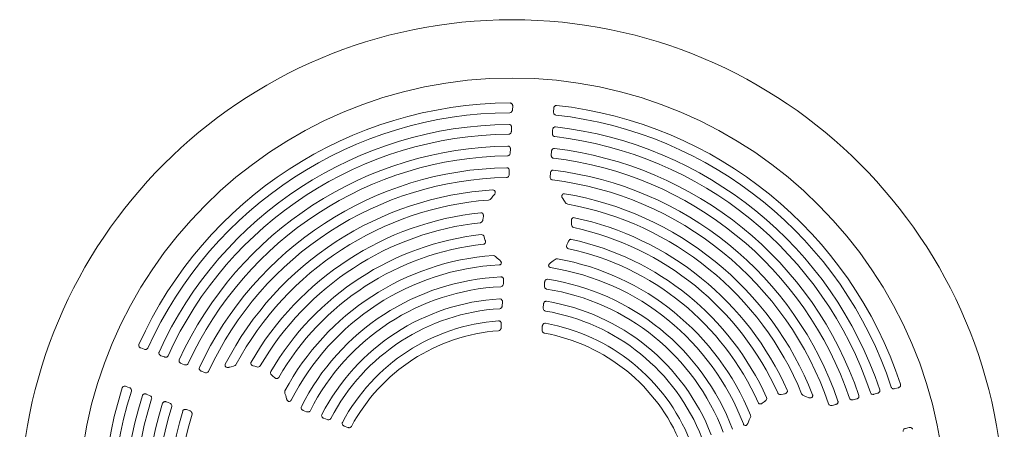
# Model space of a CAD drawing. Extents: x 0 to 42000, y 0 to 29700.
# Drawn here: x 17744 to 18201, y 13787 to 13977 of the extents above; entities that cross this region are included whole.
import ezdxf

# ---------------------------------------------------------------- set-up
doc = ezdxf.new("R2010")
doc.units = 0
doc.header["$LTSCALE"] = 10
doc.header["$MEASUREMENT"] = 0
doc.layers.add('D-STR', color=1, linetype='CONTINUOUS', lineweight=15)

msp = doc.modelspace()

# ---------------------------------------------------------------- linework, layer by layer
at = {"layer": 'D-STR'}
for p, q in [((17972.37, 13935.54), (17972.46, 13937.26)), ((17991.43, 13934.54), (17991.52, 13936.26)), ((17971.85, 13925.55), (17971.94, 13927.27)), ((17990.91, 13924.55), (17991, 13926.27)), ((17971.32, 13915.53), (17971.41, 13917.25)), ((17990.38, 13914.53), (17990.47, 13916.25)), ((17970.79, 13905.48), (17970.88, 13907.2)), ((17989.85, 13904.48), (17989.94, 13906.2)), ((17962.58, 13894.52), (17963.3, 13895.43)), ((17963.3, 13895.43), (17963.84, 13896.05)), ((17996.18, 13893.71), (17995.7, 13894.39)), ((17996.81, 13892.73), (17996.18, 13893.71)), ((17958.6, 13884.51), (17958.73, 13885.45)), ((17958.73, 13885.45), (17958.85, 13886.12)), ((17999.76, 13883.31), (17999.71, 13883.98)), ((17999.79, 13882.35), (17999.76, 13883.31)), ((17959.42, 13875.91), (17959.22, 13876.6)), ((17959.75, 13874.95), (17959.42, 13875.91)), ((17997.65, 13872.96), (17998.08, 13873.89)), ((17998.07, 13873.89), (17998.35, 13874.55)), ((17965.27, 13866.81), (17964.52, 13867.52)), ((17966.42, 13865.83), (17965.26, 13866.81)), ((17990.06, 13864.59), (17991.31, 13865.44)), ((17991.31, 13865.44), (17992.13, 13866.07)), ((17968.14, 13854.87), (17968.23, 13856.59)), ((17987.2, 13853.87), (17987.29, 13855.59)), ((17967.61, 13844.68), (17967.7, 13846.39)), ((17986.67, 13843.68), (17986.76, 13845.4)), ((17967.07, 13834.45), (17967.16, 13836.17)), ((17986.13, 13833.45), (17986.22, 13835.17)), ((17799.76, 13825.11), (17801.37, 13824.49)), ((17809.11, 13821.52), (17810.71, 13820.91)), ((17818.47, 13817.93), (17820.08, 13817.31)), ((17841.67, 13816.39), (17842.8, 13816.69)), ((17852.02, 13816.74), (17852.67, 13816.58)), ((17827.87, 13814.32), (17829.47, 13813.7)), ((17840.88, 13816.15), (17841.67, 13816.39)), ((17852.67, 13816.58), (17853.59, 13816.32)), ((17861.11, 13812.07), (17860.56, 13812.53)), ((17861.86, 13811.38), (17861.11, 13812.07)), ((17792.92, 13807.29), (17794.53, 13806.67)), ((17802.27, 13803.7), (17803.87, 13803.09)), ((17867.05, 13803.02), (17866.7, 13803.99)), ((17867.47, 13801.57), (17867.05, 13803.02)), ((18097.09, 13803.56), (18098.04, 13803.72)), ((18098.04, 13803.72), (18098.7, 13803.81)), ((18140.22, 13803.64), (18141.88, 13804.08)), ((18149.89, 13806.23), (18151.55, 13806.67)), ((17811.63, 13800.11), (17813.24, 13799.49)), ((18088.36, 13799.51), (18089.18, 13800.12)), ((18089.18, 13800.12), (18089.77, 13800.52)), ((18107.85, 13802.86), (18108.94, 13802.46)), ((18108.94, 13802.46), (18109.69, 13802.13)), ((18120.81, 13798.44), (18122.47, 13798.88)), ((18130.53, 13801.04), (18132.19, 13801.49)), ((17821.03, 13796.5), (17822.63, 13795.88)), ((17875.18, 13796.16), (17876.79, 13795.54)), ((17884.71, 13792.5), (17886.32, 13791.88)), ((18081.75, 13790.34), (18082.32, 13791.75)), ((18082.32, 13791.74), (18082.77, 13792.68)), ((17894.27, 13788.83), (17895.87, 13788.22)), ((18154.83, 13787.79), (18156.49, 13788.24))]:
    msp.add_line(p, q, dxfattribs=at)
for points in [[(17972.37, 13935.54), (17972.33, 13935.26), (17972.25, 13934.99), (17972.11, 13934.74), (17971.93, 13934.53), (17971.7, 13934.36), (17971.44, 13934.25), (17971.16, 13934.21)], [(17971.28, 13938.71), (17971.51, 13938.68), (17971.74, 13938.61), (17971.94, 13938.49), (17972.11, 13938.33), (17972.25, 13938.15), (17972.35, 13937.94), (17972.42, 13937.72), (17972.46, 13937.49), (17972.46, 13937.26)], [(17991.52, 13936.26), (17991.55, 13936.49), (17991.61, 13936.71), (17991.7, 13936.93), (17991.82, 13937.12), (17991.98, 13937.29), (17992.17, 13937.43), (17992.38, 13937.53), (17992.61, 13937.58), (17992.85, 13937.58)], [(17992.5, 13933.09), (17992.22, 13933.16), (17991.97, 13933.29), (17991.76, 13933.49), (17991.6, 13933.72), (17991.49, 13933.98), (17991.44, 13934.26), (17991.43, 13934.54)], [(17970.75, 13928.72), (17970.99, 13928.7), (17971.21, 13928.62), (17971.41, 13928.5), (17971.58, 13928.35), (17971.72, 13928.16), (17971.83, 13927.95), (17971.9, 13927.73), (17971.93, 13927.5), (17971.94, 13927.27)], [(17991, 13926.27), (17991.02, 13926.5), (17991.08, 13926.72), (17991.18, 13926.94), (17991.3, 13927.13), (17991.46, 13927.3), (17991.65, 13927.44), (17991.86, 13927.54), (17992.09, 13927.59), (17992.33, 13927.59)], [(17971.85, 13925.55), (17971.81, 13925.27), (17971.72, 13925), (17971.59, 13924.75), (17971.41, 13924.53), (17971.18, 13924.36), (17970.92, 13924.25), (17970.64, 13924.21)], [(17991.97, 13923.09), (17991.69, 13923.16), (17991.44, 13923.3), (17991.24, 13923.49), (17991.08, 13923.73), (17990.97, 13923.99), (17990.91, 13924.27), (17990.91, 13924.55)], [(17970.22, 13918.71), (17970.46, 13918.68), (17970.68, 13918.61), (17970.88, 13918.49), (17971.06, 13918.33), (17971.2, 13918.14), (17971.3, 13917.93), (17971.37, 13917.71), (17971.41, 13917.48), (17971.41, 13917.25)], [(17990.47, 13916.25), (17990.5, 13916.48), (17990.56, 13916.71), (17990.65, 13916.92), (17990.78, 13917.12), (17990.94, 13917.29), (17991.13, 13917.43), (17991.34, 13917.53), (17991.57, 13917.58), (17991.81, 13917.58)], [(17971.32, 13915.53), (17971.28, 13915.25), (17971.2, 13914.98), (17971.07, 13914.73), (17970.89, 13914.51), (17970.66, 13914.34), (17970.4, 13914.23), (17970.12, 13914.18)], [(17991.44, 13913.07), (17991.16, 13913.14), (17990.92, 13913.28), (17990.71, 13913.47), (17990.55, 13913.71), (17990.45, 13913.97), (17990.39, 13914.24), (17990.38, 13914.53)], [(17969.69, 13908.66), (17969.93, 13908.64), (17970.15, 13908.57), (17970.36, 13908.45), (17970.53, 13908.29), (17970.67, 13908.1), (17970.78, 13907.89), (17970.85, 13907.66), (17970.88, 13907.43), (17970.88, 13907.2)], [(17970.79, 13905.48), (17970.76, 13905.2), (17970.67, 13904.93), (17970.54, 13904.68), (17970.36, 13904.46), (17970.14, 13904.29), (17969.88, 13904.17), (17969.59, 13904.13)], [(17990.91, 13903.01), (17990.63, 13903.09), (17990.39, 13903.23), (17990.18, 13903.42), (17990.02, 13903.66), (17989.92, 13903.92), (17989.86, 13904.2), (17989.85, 13904.48)], [(17989.94, 13906.2), (17989.97, 13906.43), (17990.03, 13906.66), (17990.13, 13906.87), (17990.25, 13907.07), (17990.41, 13907.24), (17990.6, 13907.38), (17990.82, 13907.48), (17991.05, 13907.53), (17991.28, 13907.53)], [(17963.26, 13898.36), (17963.5, 13898.35), (17963.73, 13898.28), (17963.94, 13898.17), (17964.11, 13898), (17964.24, 13897.81), (17964.33, 13897.59), (17964.36, 13897.35), (17964.36, 13897.11), (17964.32, 13896.88), (17964.24, 13896.65), (17964.13, 13896.44), (17964, 13896.24), (17963.85, 13896.05)], [(17995.7, 13894.39), (17995.55, 13894.61), (17995.44, 13894.84), (17995.35, 13895.09), (17995.3, 13895.34), (17995.3, 13895.58), (17995.33, 13895.81), (17995.4, 13896.02), (17995.51, 13896.22), (17995.66, 13896.39), (17995.85, 13896.52), (17996.06, 13896.6), (17996.29, 13896.64), (17996.52, 13896.62)], [(17957.63, 13887.78), (17957.9, 13887.78), (17958.16, 13887.7), (17958.39, 13887.57), (17958.58, 13887.38), (17958.72, 13887.16), (17958.82, 13886.91), (17958.87, 13886.65), (17958.88, 13886.38), (17958.85, 13886.12)], [(17999.71, 13883.98), (17999.71, 13884.24), (17999.74, 13884.51), (17999.82, 13884.76), (17999.95, 13885), (18000.11, 13885.21), (18000.32, 13885.37), (18000.57, 13885.48), (18000.83, 13885.53), (18001.1, 13885.51)], [(17958.6, 13884.51), (17958.55, 13884.24), (17958.46, 13883.99), (17958.33, 13883.76), (17958.17, 13883.55), (17957.96, 13883.38), (17957.72, 13883.26), (17957.46, 13883.2)], [(17959.75, 13874.95), (17959.82, 13874.71), (17959.86, 13874.46), (17959.85, 13874.21), (17959.8, 13873.96), (17959.7, 13873.73), (17959.56, 13873.53), (17959.37, 13873.36), (17959.14, 13873.25), (17958.9, 13873.19)], [(17998.31, 13871.13), (17998.08, 13871.21), (17997.86, 13871.34), (17997.69, 13871.53), (17997.57, 13871.75), (17997.49, 13871.99), (17997.47, 13872.24), (17997.49, 13872.49), (17997.55, 13872.73), (17997.64, 13872.97)], [(17998.35, 13874.55), (17998.46, 13874.79), (17998.62, 13875.01), (17998.8, 13875.19), (17999.02, 13875.34), (17999.27, 13875.44), (17999.53, 13875.48), (17999.79, 13875.46)], [(17966.43, 13865.83), (17966.66, 13865.63), (17966.86, 13865.42), (17967.01, 13865.2), (17967.12, 13864.97), (17967.18, 13864.75), (17967.2, 13864.54), (17967.17, 13864.32), (17967.09, 13864.13), (17966.97, 13863.95), (17966.81, 13863.81), (17966.61, 13863.71), (17966.41, 13863.65), (17966.19, 13863.62)], [(17990.06, 13862.37), (17989.81, 13862.43), (17989.59, 13862.54), (17989.41, 13862.68), (17989.26, 13862.86), (17989.18, 13863.08), (17989.15, 13863.3), (17989.17, 13863.53), (17989.25, 13863.75), (17989.36, 13863.96), (17989.51, 13864.15), (17989.67, 13864.31), (17989.85, 13864.46), (17990.05, 13864.6)], [(17967.01, 13858.07), (17967.25, 13858.05), (17967.48, 13857.98), (17967.69, 13857.87), (17967.87, 13857.71), (17968.01, 13857.51), (17968.12, 13857.3), (17968.19, 13857.07), (17968.23, 13856.83), (17968.23, 13856.59)], [(17968.14, 13854.87), (17968.11, 13854.59), (17968.02, 13854.32), (17967.9, 13854.07), (17967.72, 13853.85), (17967.5, 13853.68), (17967.25, 13853.56), (17966.98, 13853.51)], [(17988.22, 13852.39), (17987.95, 13852.47), (17987.71, 13852.62), (17987.51, 13852.82), (17987.36, 13853.05), (17987.26, 13853.31), (17987.21, 13853.59), (17987.2, 13853.87)], [(17987.29, 13855.59), (17987.32, 13855.83), (17987.38, 13856.06), (17987.48, 13856.28), (17987.61, 13856.49), (17987.77, 13856.66), (17987.97, 13856.8), (17988.19, 13856.9), (17988.42, 13856.95), (17988.66, 13856.94)], [(17967.61, 13844.68), (17967.57, 13844.4), (17967.49, 13844.13), (17967.36, 13843.88), (17967.19, 13843.66), (17966.98, 13843.48), (17966.73, 13843.36), (17966.45, 13843.31)], [(17966.46, 13847.88), (17966.71, 13847.86), (17966.94, 13847.8), (17967.15, 13847.68), (17967.33, 13847.52), (17967.47, 13847.32), (17967.58, 13847.11), (17967.66, 13846.88), (17967.69, 13846.64), (17967.7, 13846.39)], [(17986.76, 13845.4), (17986.79, 13845.64), (17986.85, 13845.87), (17986.95, 13846.09), (17987.08, 13846.3), (17987.24, 13846.47), (17987.44, 13846.61), (17987.66, 13846.71), (17987.9, 13846.75), (17988.14, 13846.74)], [(17987.68, 13842.2), (17987.41, 13842.28), (17987.17, 13842.43), (17986.98, 13842.62), (17986.83, 13842.86), (17986.73, 13843.12), (17986.68, 13843.4), (17986.67, 13843.68)], [(17965.92, 13837.66), (17966.16, 13837.65), (17966.39, 13837.58), (17966.6, 13837.46), (17966.79, 13837.3), (17966.94, 13837.11), (17967.05, 13836.89), (17967.12, 13836.66), (17967.16, 13836.42), (17967.16, 13836.17)], [(17986.22, 13835.17), (17986.25, 13835.42), (17986.31, 13835.65), (17986.41, 13835.88), (17986.55, 13836.08), (17986.71, 13836.26), (17986.91, 13836.4), (17987.14, 13836.49), (17987.38, 13836.54), (17987.62, 13836.52)], [(17967.07, 13834.45), (17967.04, 13834.18), (17966.96, 13833.91), (17966.83, 13833.66), (17966.66, 13833.44), (17966.45, 13833.27), (17966.2, 13833.14), (17965.93, 13833.09)], [(17987.13, 13831.98), (17986.86, 13832.06), (17986.63, 13832.21), (17986.44, 13832.41), (17986.29, 13832.64), (17986.19, 13832.9), (17986.14, 13833.18), (17986.13, 13833.45)], [(17799.76, 13825.11), (17799.55, 13825.21), (17799.36, 13825.33), (17799.19, 13825.48), (17799.04, 13825.66), (17798.93, 13825.87), (17798.85, 13826.09), (17798.82, 13826.32), (17798.85, 13826.55), (17798.92, 13826.78)], [(17803.08, 13825.06), (17802.93, 13824.81), (17802.72, 13824.62), (17802.47, 13824.48), (17802.2, 13824.4), (17801.92, 13824.38), (17801.64, 13824.41), (17801.37, 13824.49)], [(17809.11, 13821.52), (17808.89, 13821.62), (17808.7, 13821.75), (17808.52, 13821.9), (17808.38, 13822.08), (17808.26, 13822.28), (17808.19, 13822.51), (17808.16, 13822.74), (17808.18, 13822.97), (17808.26, 13823.2)], [(17812.43, 13821.46), (17812.27, 13821.22), (17812.07, 13821.03), (17811.82, 13820.89), (17811.55, 13820.81), (17811.26, 13820.79), (17810.98, 13820.83), (17810.71, 13820.91)], [(17818.47, 13817.93), (17818.26, 13818.02), (17818.06, 13818.15), (17817.89, 13818.31), (17817.74, 13818.49), (17817.63, 13818.69), (17817.55, 13818.91), (17817.53, 13819.15), (17817.55, 13819.38), (17817.62, 13819.61)], [(17821.8, 13817.86), (17821.64, 13817.62), (17821.44, 13817.43), (17821.19, 13817.29), (17820.91, 13817.22), (17820.63, 13817.2), (17820.35, 13817.23), (17820.08, 13817.31)], [(17840.88, 13816.14), (17840.63, 13816.07), (17840.37, 13816.03), (17840.1, 13816.03), (17839.85, 13816.06), (17839.62, 13816.13), (17839.41, 13816.23), (17839.23, 13816.36), (17839.08, 13816.53), (17838.96, 13816.73), (17838.9, 13816.94), (17838.88, 13817.17), (17838.92, 13817.4), (17839, 13817.61)], [(17852.02, 13816.74), (17851.76, 13816.82), (17851.52, 13816.94), (17851.3, 13817.09), (17851.12, 13817.28), (17850.97, 13817.5), (17850.88, 13817.75), (17850.85, 13818.02), (17850.89, 13818.28), (17850.99, 13818.53)], [(17827.87, 13814.32), (17827.65, 13814.42), (17827.46, 13814.55), (17827.28, 13814.7), (17827.13, 13814.88), (17827.02, 13815.09), (17826.94, 13815.31), (17826.92, 13815.54), (17826.94, 13815.78), (17827.01, 13816)], [(17831.19, 13814.25), (17831.04, 13814.01), (17830.83, 13813.82), (17830.58, 13813.69), (17830.31, 13813.61), (17830.03, 13813.59), (17829.75, 13813.62), (17829.47, 13813.7)], [(17860.56, 13812.53), (17860.37, 13812.72), (17860.21, 13812.93), (17860.09, 13813.16), (17860.02, 13813.42), (17860, 13813.68), (17860.04, 13813.94), (17860.15, 13814.19)], [(17863.81, 13811.44), (17863.66, 13811.24), (17863.46, 13811.08), (17863.24, 13810.97), (17862.99, 13810.92), (17862.74, 13810.93), (17862.49, 13810.98), (17862.26, 13811.08), (17862.05, 13811.21), (17861.85, 13811.37)], [(18152.56, 13808.24), (18152.61, 13808.01), (18152.61, 13807.78), (18152.56, 13807.55), (18152.46, 13807.34), (18152.33, 13807.15), (18152.16, 13806.99), (18151.97, 13806.85), (18151.77, 13806.75), (18151.55, 13806.67)], [(17791.18, 13806.61), (17791.27, 13806.83), (17791.41, 13807.02), (17791.59, 13807.17), (17791.79, 13807.29), (17792.01, 13807.36), (17792.24, 13807.4), (17792.47, 13807.39), (17792.7, 13807.36), (17792.92, 13807.29)], [(17794.53, 13806.67), (17794.78, 13806.55), (17795.01, 13806.39), (17795.21, 13806.18), (17795.36, 13805.94), (17795.45, 13805.67), (17795.47, 13805.39), (17795.42, 13805.11)], [(17800.51, 13803.03), (17800.61, 13803.24), (17800.75, 13803.43), (17800.93, 13803.59), (17801.13, 13803.7), (17801.35, 13803.78), (17801.58, 13803.81), (17801.81, 13803.81), (17802.04, 13803.77), (17802.27, 13803.7)], [(17803.87, 13803.09), (17804.13, 13802.96), (17804.36, 13802.8), (17804.55, 13802.6), (17804.7, 13802.36), (17804.8, 13802.09), (17804.82, 13801.81), (17804.77, 13801.52)], [(18097.09, 13803.55), (18096.83, 13803.52), (18096.56, 13803.52), (18096.3, 13803.57), (18096.05, 13803.67), (18095.83, 13803.81), (18095.64, 13804), (18095.5, 13804.23)], [(18099.91, 13805.49), (18099.99, 13805.23), (18100, 13804.96), (18099.94, 13804.7), (18099.82, 13804.46), (18099.66, 13804.26), (18099.45, 13804.09), (18099.22, 13803.95), (18098.97, 13803.86), (18098.7, 13803.81)], [(18111.71, 13803.4), (18111.77, 13803.17), (18111.78, 13802.93), (18111.73, 13802.7), (18111.63, 13802.48), (18111.49, 13802.3), (18111.3, 13802.15), (18111.09, 13802.04), (18110.86, 13801.97), (18110.63, 13801.94), (18110.39, 13801.94), (18110.15, 13801.98), (18109.92, 13802.04), (18109.69, 13802.13)], [(18133.21, 13803.07), (18133.26, 13802.84), (18133.26, 13802.6), (18133.21, 13802.37), (18133.11, 13802.16), (18132.98, 13801.97), (18132.81, 13801.8), (18132.62, 13801.67), (18132.41, 13801.56), (18132.19, 13801.49)], [(18140.22, 13803.64), (18139.94, 13803.59), (18139.66, 13803.58), (18139.38, 13803.63), (18139.12, 13803.74), (18138.89, 13803.9), (18138.7, 13804.12), (18138.57, 13804.37)], [(18142.9, 13805.66), (18142.95, 13805.43), (18142.95, 13805.19), (18142.9, 13804.96), (18142.8, 13804.75), (18142.67, 13804.56), (18142.5, 13804.4), (18142.31, 13804.26), (18142.1, 13804.16), (18141.88, 13804.08)], [(18149.89, 13806.23), (18149.61, 13806.18), (18149.33, 13806.17), (18149.05, 13806.22), (18148.79, 13806.33), (18148.55, 13806.49), (18148.37, 13806.71), (18148.24, 13806.97)], [(17809.88, 13799.43), (17809.97, 13799.65), (17810.11, 13799.84), (17810.29, 13799.99), (17810.49, 13800.11), (17810.71, 13800.18), (17810.95, 13800.22), (17811.18, 13800.21), (17811.41, 13800.18), (17811.63, 13800.11)], [(17813.24, 13799.49), (17813.5, 13799.37), (17813.73, 13799.2), (17813.92, 13799), (17814.07, 13798.76), (17814.17, 13798.49), (17814.19, 13798.21), (17814.15, 13797.93)], [(17869.59, 13800.88), (17869.45, 13800.67), (17869.28, 13800.49), (17869.09, 13800.36), (17868.87, 13800.28), (17868.64, 13800.26), (17868.41, 13800.31), (17868.2, 13800.4), (17868.02, 13800.54), (17867.86, 13800.71), (17867.73, 13800.91), (17867.62, 13801.12), (17867.53, 13801.34), (17867.47, 13801.56)], [(18088.36, 13799.5), (18088.15, 13799.36), (18087.93, 13799.25), (18087.69, 13799.18), (18087.44, 13799.15), (18087.19, 13799.17), (18086.95, 13799.25), (18086.73, 13799.38), (18086.55, 13799.56), (18086.42, 13799.78)], [(18120.81, 13798.44), (18120.53, 13798.38), (18120.25, 13798.38), (18119.97, 13798.43), (18119.71, 13798.53), (18119.47, 13798.69), (18119.28, 13798.91), (18119.16, 13799.16)], [(18123.5, 13800.47), (18123.55, 13800.24), (18123.55, 13800), (18123.49, 13799.77), (18123.4, 13799.56), (18123.26, 13799.36), (18123.09, 13799.2), (18122.9, 13799.06), (18122.69, 13798.96), (18122.47, 13798.88)], [(18130.53, 13801.04), (18130.25, 13800.99), (18129.97, 13800.99), (18129.69, 13801.04), (18129.43, 13801.14), (18129.19, 13801.3), (18129, 13801.52), (18128.88, 13801.77)], [(17819.27, 13795.82), (17819.36, 13796.04), (17819.5, 13796.23), (17819.68, 13796.38), (17819.88, 13796.5), (17820.1, 13796.58), (17820.34, 13796.61), (17820.57, 13796.61), (17820.8, 13796.57), (17821.03, 13796.5)], [(17822.63, 13795.88), (17822.89, 13795.76), (17823.12, 13795.6), (17823.32, 13795.4), (17823.47, 13795.16), (17823.56, 13794.89), (17823.59, 13794.61), (17823.54, 13794.33)], [(17875.18, 13796.16), (17874.96, 13796.26), (17874.76, 13796.39), (17874.58, 13796.55), (17874.42, 13796.74), (17874.31, 13796.95), (17874.23, 13797.18), (17874.21, 13797.41), (17874.24, 13797.65), (17874.32, 13797.88)], [(17878.5, 13796.05), (17878.35, 13795.82), (17878.13, 13795.64), (17877.89, 13795.51), (17877.61, 13795.44), (17877.33, 13795.43), (17877.06, 13795.46), (17876.79, 13795.54)], [(17884.71, 13792.5), (17884.49, 13792.6), (17884.28, 13792.73), (17884.1, 13792.9), (17883.95, 13793.08), (17883.83, 13793.29), (17883.76, 13793.53), (17883.74, 13793.77), (17883.77, 13794.01), (17883.85, 13794.23)], [(17888.03, 13792.38), (17887.87, 13792.16), (17887.66, 13791.98), (17887.41, 13791.85), (17887.14, 13791.78), (17886.86, 13791.77), (17886.58, 13791.8), (17886.32, 13791.88)], [(17894.27, 13788.83), (17894.04, 13788.93), (17893.84, 13789.07), (17893.66, 13789.23), (17893.5, 13789.42), (17893.39, 13789.63), (17893.31, 13789.87), (17893.29, 13790.11), (17893.33, 13790.35), (17893.41, 13790.58)], [(18081.76, 13790.33), (18081.65, 13790.08), (18081.52, 13789.84), (18081.36, 13789.62), (18081.18, 13789.44), (18081, 13789.31), (18080.8, 13789.21), (18080.58, 13789.17), (18080.36, 13789.17), (18080.15, 13789.23), (18079.96, 13789.34), (18079.8, 13789.5), (18079.67, 13789.68), (18079.57, 13789.88)], [(17897.59, 13788.7), (17897.42, 13788.48), (17897.21, 13788.3), (17896.96, 13788.18), (17896.69, 13788.11), (17896.42, 13788.1), (17896.14, 13788.14), (17895.87, 13788.22)], [(18153.77, 13786.33), (18153.75, 13786.61), (18153.81, 13786.89), (18153.93, 13787.15), (18154.1, 13787.37), (18154.31, 13787.56), (18154.56, 13787.7), (18154.83, 13787.79)], [(18156.49, 13788.24), (18156.71, 13788.28), (18156.95, 13788.29), (18157.18, 13788.27), (18157.4, 13788.21), (18157.61, 13788.12), (18157.8, 13787.98), (18157.96, 13787.81), (18158.08, 13787.61), (18158.15, 13787.38)]]:
    msp.add_lwpolyline(points, dxfattribs=at)
for radius in [228.6, 201.53]:
    msp.add_circle((17972.14, 13748.72), radius, dxfattribs=at)
for centre, radius, start, end in [((17972.14, 13748.72), 189.99, 90.2582, 155.7418), ((17972.14, 13748.72), 189.99, 18.2582, 83.7418), ((17972.14, 13748.72), 185.49, 90.3017, 155.6983), ((17972.14, 13748.72), 185.49, 18.3017, 83.6983), ((17972.14, 13748.72), 180.01, 90.4402, 155.5598), ((17972.14, 13748.72), 180.01, 18.4402, 83.5598), ((17972.14, 13748.72), 175.5, 90.4888, 155.5112), ((17972.14, 13748.72), 175.5, 18.4888, 83.5112), ((17972.14, 13748.72), 170, 90.6444, 155.3556), ((17972.14, 13748.72), 170, 18.6444, 83.3556), ((17972.14, 13748.72), 165.48, 90.699, 155.301), ((17972.14, 13748.72), 165.48, 18.699, 83.301), ((17972.14, 13748.72), 159.96, 90.8749, 155.1251), ((17972.14, 13748.72), 155.43, 90.9367, 155.0633), ((17972.14, 13748.72), 159.96, 18.8749, 83.1251), ((17972.14, 13748.72), 155.43, 18.9367, 83.0633), ((17972.14, 13748.72), 149.9, 93.3949, 152.6389), ((17960.96, 13895.61), 1.96, 278.0928, 326.0713), ((17972.14, 13748.72), 149.9, 21.3949, 80.6389), ((17972.14, 13748.72), 145.37, 94.3006, 151.7236), ((17998.55, 13893.67), 1.98, 208.436, 255.8553), ((17972.14, 13748.72), 145.37, 22.3006, 79.7236), ((17972.14, 13748.72), 139.82, 95.9541, 150.0459), ((17972.14, 13748.72), 139.82, 23.9541, 78.0459), ((17972.14, 13748.72), 135.28, 96.2268, 149.7739), ((18001.18, 13882.26), 1.39, 176.5608, 253.3945), ((17972.14, 13748.72), 135.28, 24.2268, 77.7739), ((17972.14, 13748.72), 129.72, 96.3104, 149.6897), ((17957.93, 13876.34), 1.32, 11.3999, 92.2544), ((17972.14, 13748.72), 125.17, 96.0717, 149.9284), ((17972.14, 13748.72), 129.72, 24.3104, 77.6897), ((17972.14, 13748.72), 119.61, 94.1978, 151.8037), ((17963.42, 13866.51), 1.5, 42.5938, 91.504), ((17972.14, 13748.72), 125.17, 24.0717, 77.9284), ((17972.14, 13748.72), 115.05, 92.9624, 153.0376), ((17972.14, 13748.72), 115.05, 20.9624, 81.0376), ((17993.11, 13864.96), 1.49, 82.4084, 131.5391), ((17972.14, 13748.72), 119.61, 22.1978, 79.8037), ((17972.14, 13748.72), 109.47, 92.6842, 153.3158), ((17972.14, 13748.72), 104.92, 92.8191, 153.1809), ((17972.14, 13748.72), 109.47, 20.6842, 81.3158), ((17972.14, 13748.72), 104.92, 20.8191, 81.1809), ((17972.14, 13748.72), 99.32, 93.2735, 152.7265), ((17972.14, 13748.72), 99.32, 21.2735, 80.7265), ((17972.14, 13748.72), 94.76, 93.4383, 152.5617), ((17972.14, 13748.72), 94.76, 21.4383, 80.5617), ((17972.14, 13748.72), 89.16, 94.0006, 151.9994), ((17972.14, 13748.72), 89.16, 22.0006, 79.9994), ((17972.14, 13748.72), 84.6, 94.2066, 151.7934), ((17972.14, 13748.72), 84.6, 22.2066, 79.7934), ((17842.44, 13818.64), 1.98, 280.436, 327.8553), ((17854.1, 13817.61), 1.39, 248.5608, 325.3945), ((17972.14, 13748.72), 189.99, 162.2582, 227.7418), ((17972.14, 13748.72), 185.49, 162.3017, 227.6983), ((17972.14, 13748.72), 180.01, 162.4402, 227.5598), ((17868.07, 13804.59), 1.49, 154.4083, 203.5391), ((18108.39, 13804.74), 1.96, 206.0932, 254.0708), ((17972.14, 13748.72), 175.5, 162.4888, 227.5112), ((17972.14, 13748.72), 170, 162.6444, 227.3556), ((18089.12, 13801.67), 1.32, 299.3999, 20.2544), ((17972.14, 13748.72), 165.48, 162.699, 227.301), ((17972.14, 13748.72), 159.96, 162.8749, 227.1251), ((17972.14, 13748.72), 155.43, 162.9367, 227.0633), ((18081.47, 13793.41), 1.5, 330.5938, 19.504)]:
    msp.add_arc(centre, radius, start, end, dxfattribs=at)

doc.saveas('drawing.dxf')
